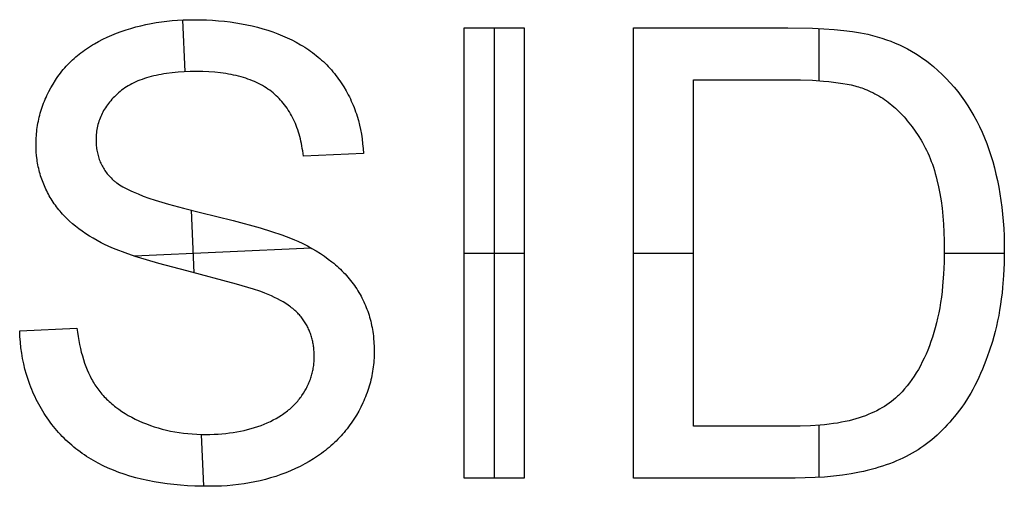
# Model space of a CAD drawing. Units: millimetres. Extents: x 3 to 931, y 20 to 231.
# Drawn here: x 694 to 738, y 210 to 231 of the extents above; entities that cross this region are included whole.
import ezdxf

# ---------------------------------------------------------------- set-up
doc = ezdxf.new("R2010")
doc.units = ezdxf.units.MM
doc.header["$MEASUREMENT"] = 0
doc.layers.add('references DONT PRINT', color=4, linetype='Continuous', true_color=0x21ffff)

msp = doc.modelspace()

# ---------------------------------------------------------------- linework, layer by layer
at = {"layer": 'references DONT PRINT'}
for p, q in [((701.649, 230.952), (701.898, 230.955)), ((701.898, 230.955), (702.172, 230.952)), ((698.882, 230.505), (699.097, 230.572)), ((699.097, 230.572), (699.314, 230.633)), ((699.314, 230.633), (699.535, 230.689)), ((699.535, 230.689), (699.758, 230.739)), ((699.758, 230.739), (699.985, 230.784)), ((699.985, 230.784), (700.214, 230.824)), ((700.214, 230.824), (700.446, 230.859)), ((700.446, 230.859), (700.681, 230.888)), ((700.681, 230.888), (700.919, 230.912)), ((700.919, 230.912), (701.159, 230.931)), ((701.159, 230.931), (701.403, 230.944)), ((701.492, 228.654), (701.388, 230.943)), ((701.403, 230.944), (701.649, 230.952)), ((702.172, 230.952), (702.442, 230.943)), ((702.442, 230.943), (702.708, 230.93)), ((702.708, 230.93), (702.97, 230.91)), ((702.97, 230.91), (703.228, 230.885)), ((703.228, 230.885), (703.481, 230.855)), ((703.481, 230.855), (703.731, 230.819)), ((703.731, 230.819), (703.977, 230.778)), ((703.977, 230.778), (704.218, 230.731)), ((704.218, 230.731), (704.455, 230.678)), ((704.455, 230.678), (704.689, 230.62)), ((704.689, 230.62), (704.918, 230.556)), ((704.918, 230.556), (705.143, 230.487)), ((713.822, 210.714), (713.822, 230.593)), ((713.822, 230.593), (716.473, 230.593)), ((715.148, 230.593), (715.148, 210.714)), ((716.473, 230.593), (716.473, 210.714)), ((721.292, 210.714), (721.292, 230.593)), ((721.292, 230.593), (728.12, 230.593)), ((728.12, 230.593), (729.208, 230.575)), ((729.208, 230.575), (729.7, 230.553)), ((729.485, 230.564), (729.485, 228.262)), ((729.7, 230.553), (730.158, 230.522)), ((730.158, 230.522), (730.582, 230.482)), ((697.667, 229.997), (697.856, 230.094)), ((697.856, 230.094), (698.052, 230.186)), ((698.052, 230.186), (698.254, 230.274)), ((698.254, 230.274), (698.46, 230.356)), ((698.46, 230.356), (698.669, 230.433)), ((698.669, 230.433), (698.882, 230.505)), ((705.143, 230.487), (705.364, 230.413)), ((705.364, 230.413), (705.581, 230.332)), ((705.581, 230.332), (705.794, 230.247)), ((705.794, 230.247), (706.002, 230.156)), ((706.002, 230.156), (706.204, 230.059)), ((730.582, 230.482), (730.972, 230.433)), ((730.972, 230.433), (731.153, 230.405)), ((731.153, 230.405), (731.327, 230.375)), ((731.327, 230.375), (731.492, 230.343)), ((731.492, 230.343), (731.648, 230.309)), ((731.648, 230.309), (731.859, 230.257)), ((731.859, 230.257), (732.066, 230.2)), ((732.066, 230.2), (732.269, 230.139)), ((732.269, 230.139), (732.469, 230.072)), ((697.051, 229.616), (697.135, 229.674)), ((697.135, 229.674), (697.219, 229.731)), ((697.219, 229.731), (697.306, 229.787)), ((697.306, 229.787), (697.394, 229.841)), ((697.394, 229.841), (697.483, 229.894)), ((697.483, 229.894), (697.667, 229.997)), ((706.204, 230.059), (706.4, 229.958)), ((706.4, 229.958), (706.589, 229.851)), ((706.589, 229.851), (706.682, 229.796)), ((706.682, 229.796), (706.773, 229.739)), ((706.773, 229.739), (706.862, 229.681)), ((706.862, 229.681), (706.95, 229.622)), ((732.469, 230.072), (732.664, 230.001)), ((732.664, 230.001), (732.855, 229.924)), ((732.855, 229.924), (733.043, 229.842)), ((733.043, 229.842), (733.227, 229.756)), ((733.227, 229.756), (733.406, 229.664)), ((733.406, 229.664), (733.582, 229.568)), ((696.511, 229.176), (696.584, 229.243)), ((696.584, 229.243), (696.658, 229.308)), ((696.658, 229.308), (696.733, 229.372)), ((696.733, 229.372), (696.811, 229.435)), ((696.811, 229.435), (696.889, 229.497)), ((696.889, 229.497), (696.97, 229.557)), ((696.97, 229.557), (697.051, 229.616)), ((706.95, 229.622), (707.037, 229.562)), ((707.037, 229.562), (707.122, 229.5)), ((707.122, 229.5), (707.205, 229.437)), ((707.205, 229.437), (707.287, 229.372)), ((707.287, 229.372), (707.367, 229.307)), ((707.367, 229.307), (707.446, 229.24)), ((707.446, 229.24), (707.523, 229.171)), ((733.582, 229.568), (733.754, 229.466)), ((733.754, 229.466), (733.922, 229.36)), ((733.922, 229.36), (734.086, 229.248)), ((734.086, 229.248), (734.246, 229.132)), ((696.108, 228.75), (696.172, 228.824)), ((696.172, 228.824), (696.236, 228.897)), ((696.236, 228.897), (696.303, 228.968)), ((696.303, 228.968), (696.371, 229.039)), ((696.371, 229.039), (696.44, 229.108)), ((696.44, 229.108), (696.511, 229.176)), ((707.523, 229.171), (707.599, 229.102)), ((707.599, 229.102), (707.673, 229.031)), ((707.673, 229.031), (707.746, 228.958)), ((707.746, 228.958), (707.817, 228.885)), ((707.817, 228.885), (707.887, 228.81)), ((707.887, 228.81), (707.955, 228.734)), ((734.246, 229.132), (734.402, 229.01)), ((734.402, 229.01), (734.555, 228.884)), ((734.555, 228.884), (734.748, 228.715)), ((695.76, 228.279), (695.815, 228.361)), ((695.815, 228.361), (695.87, 228.441)), ((695.87, 228.441), (695.927, 228.52)), ((695.927, 228.52), (695.986, 228.598)), ((695.986, 228.598), (696.046, 228.675)), ((696.046, 228.675), (696.108, 228.75)), ((699.69, 228.354), (699.593, 228.32)), ((699.79, 228.386), (699.69, 228.354)), ((699.892, 228.416), (699.79, 228.386)), ((699.996, 228.445), (699.892, 228.416)), ((700.103, 228.471), (699.996, 228.445)), ((700.213, 228.496), (700.103, 228.471)), ((700.325, 228.52), (700.213, 228.496)), ((700.439, 228.541), (700.325, 228.52)), ((700.556, 228.561), (700.439, 228.541)), ((700.675, 228.579), (700.556, 228.561)), ((700.921, 228.61), (700.675, 228.579)), ((701.177, 228.634), (700.921, 228.61)), ((701.443, 228.652), (701.177, 228.634)), ((701.718, 228.662), (701.443, 228.652)), ((702.004, 228.665), (701.718, 228.662)), ((702.278, 228.662), (702.004, 228.665)), ((702.544, 228.651), (702.278, 228.662)), ((702.801, 228.632), (702.544, 228.651)), ((703.05, 228.606), (702.801, 228.632)), ((703.291, 228.573), (703.05, 228.606)), ((703.408, 228.554), (703.291, 228.573)), ((703.523, 228.533), (703.408, 228.554)), ((703.635, 228.51), (703.523, 228.533)), ((703.746, 228.485), (703.635, 228.51)), ((703.855, 228.458), (703.746, 228.485)), ((703.961, 228.429), (703.855, 228.458)), ((704.065, 228.399), (703.961, 228.429)), ((704.167, 228.367), (704.065, 228.399)), ((704.267, 228.333), (704.167, 228.367)), ((707.955, 228.734), (708.022, 228.657)), ((708.022, 228.657), (708.087, 228.578)), ((708.087, 228.578), (708.15, 228.498)), ((708.15, 228.498), (708.212, 228.416)), ((708.212, 228.416), (708.273, 228.334)), ((734.748, 228.715), (734.934, 228.54)), ((734.934, 228.54), (735.115, 228.359)), ((735.115, 228.359), (735.289, 228.173)), ((695.47, 227.78), (695.56, 227.948)), ((695.56, 227.948), (695.657, 228.114)), ((695.657, 228.114), (695.76, 228.279)), ((698.829, 227.94), (698.757, 227.889)), ((698.904, 227.989), (698.829, 227.94)), ((698.982, 228.037), (698.904, 227.989)), ((699.062, 228.083), (698.982, 228.037)), ((699.144, 228.126), (699.062, 228.083)), ((699.229, 228.169), (699.144, 228.126)), ((699.316, 228.209), (699.229, 228.169)), ((699.406, 228.248), (699.316, 228.209)), ((699.498, 228.285), (699.406, 228.248)), ((699.593, 228.32), (699.498, 228.285)), ((704.365, 228.297), (704.267, 228.333)), ((704.461, 228.259), (704.365, 228.297)), ((704.555, 228.219), (704.461, 228.259)), ((704.646, 228.178), (704.555, 228.219)), ((704.736, 228.134), (704.646, 228.178)), ((704.823, 228.089), (704.736, 228.134)), ((704.908, 228.042), (704.823, 228.089)), ((704.991, 227.993), (704.908, 228.042)), ((705.072, 227.943), (704.991, 227.993)), ((705.151, 227.89), (705.072, 227.943)), ((708.273, 228.334), (708.332, 228.25)), ((708.332, 228.25), (708.389, 228.165)), ((708.389, 228.165), (708.5, 227.991)), ((708.5, 227.991), (708.603, 227.815)), ((723.943, 213.003), (723.943, 228.304)), ((723.943, 228.304), (728.116, 228.304)), ((728.116, 228.304), (728.682, 228.297)), ((728.682, 228.297), (729.208, 228.278)), ((729.208, 228.278), (729.693, 228.246)), ((729.693, 228.246), (729.921, 228.225)), ((729.921, 228.225), (730.139, 228.201)), ((730.139, 228.201), (730.346, 228.174)), ((730.346, 228.174), (730.544, 228.144)), ((730.544, 228.144), (730.731, 228.11)), ((730.731, 228.11), (730.909, 228.073)), ((730.909, 228.073), (731.076, 228.033)), ((731.076, 228.033), (731.156, 228.012)), ((731.156, 228.012), (731.234, 227.99)), ((731.234, 227.99), (731.308, 227.967)), ((731.308, 227.967), (731.381, 227.943)), ((731.381, 227.943), (731.451, 227.919)), ((731.451, 227.919), (731.518, 227.894)), ((735.289, 228.173), (735.458, 227.981)), ((735.458, 227.981), (735.62, 227.783)), ((695.31, 227.439), (695.348, 227.525)), ((695.348, 227.525), (695.387, 227.61)), ((695.387, 227.61), (695.428, 227.695)), ((695.428, 227.695), (695.47, 227.78)), ((698.313, 227.498), (698.258, 227.439)), ((698.37, 227.556), (698.313, 227.498)), ((698.429, 227.614), (698.37, 227.556)), ((698.49, 227.671), (698.429, 227.614)), ((698.554, 227.727), (698.49, 227.671)), ((698.619, 227.782), (698.554, 227.727)), ((698.687, 227.837), (698.619, 227.782)), ((698.757, 227.889), (698.687, 227.837)), ((705.228, 227.836), (705.151, 227.89)), ((705.302, 227.779), (705.228, 227.836)), ((705.375, 227.721), (705.302, 227.779)), ((705.445, 227.661), (705.375, 227.721)), ((705.514, 227.6), (705.445, 227.661)), ((705.58, 227.536), (705.514, 227.6)), ((705.645, 227.471), (705.58, 227.536)), ((708.603, 227.815), (708.652, 227.726)), ((708.652, 227.726), (708.7, 227.636)), ((708.7, 227.636), (708.746, 227.546)), ((708.746, 227.546), (708.791, 227.455)), ((731.518, 227.894), (731.609, 227.857)), ((731.609, 227.857), (731.699, 227.817)), ((731.699, 227.817), (731.789, 227.776)), ((731.789, 227.776), (731.877, 227.733)), ((731.877, 227.733), (731.965, 227.687)), ((731.965, 227.687), (732.051, 227.639)), ((732.051, 227.639), (732.137, 227.589)), ((732.137, 227.589), (732.222, 227.537)), ((732.222, 227.537), (732.306, 227.483)), ((732.306, 227.483), (732.389, 227.426)), ((735.62, 227.783), (735.775, 227.579)), ((735.775, 227.579), (735.925, 227.37)), ((695.148, 227.004), (695.177, 227.092)), ((695.177, 227.092), (695.208, 227.179)), ((695.208, 227.179), (695.24, 227.266)), ((695.24, 227.266), (695.274, 227.353)), ((695.274, 227.353), (695.31, 227.439)), ((697.972, 227.069), (697.932, 227.005)), ((698.015, 227.133), (697.972, 227.069)), ((698.059, 227.195), (698.015, 227.133)), ((698.106, 227.257), (698.059, 227.195)), ((698.155, 227.318), (698.106, 227.257)), ((698.205, 227.379), (698.155, 227.318)), ((698.258, 227.439), (698.205, 227.379)), ((705.708, 227.404), (705.645, 227.471)), ((705.769, 227.336), (705.708, 227.404)), ((705.829, 227.265), (705.769, 227.336)), ((705.886, 227.193), (705.829, 227.265)), ((705.942, 227.119), (705.886, 227.193)), ((705.996, 227.043), (705.942, 227.119)), ((706.048, 226.966), (705.996, 227.043)), ((708.791, 227.455), (708.833, 227.363)), ((708.833, 227.363), (708.875, 227.27)), ((708.875, 227.27), (708.914, 227.177)), ((708.914, 227.177), (708.952, 227.083)), ((708.952, 227.083), (708.988, 226.988)), ((732.389, 227.426), (732.472, 227.367)), ((732.472, 227.367), (732.553, 227.306)), ((732.553, 227.306), (732.634, 227.243)), ((732.634, 227.243), (732.714, 227.178)), ((732.714, 227.178), (732.793, 227.111)), ((732.793, 227.111), (732.871, 227.041)), ((732.871, 227.041), (732.948, 226.969)), ((735.925, 227.37), (736.069, 227.155)), ((736.069, 227.155), (736.206, 226.934)), ((695.027, 226.56), (695.048, 226.649)), ((695.048, 226.649), (695.07, 226.739)), ((695.07, 226.739), (695.094, 226.828)), ((695.094, 226.828), (695.12, 226.916)), ((695.12, 226.916), (695.148, 227.004)), ((697.733, 226.607), (697.707, 226.538)), ((697.761, 226.675), (697.733, 226.607)), ((697.791, 226.742), (697.761, 226.675)), ((697.823, 226.809), (697.791, 226.742)), ((697.857, 226.875), (697.823, 226.809)), ((697.893, 226.941), (697.857, 226.875)), ((697.932, 227.005), (697.893, 226.941)), ((706.098, 226.886), (706.048, 226.966)), ((706.146, 226.805), (706.098, 226.886)), ((706.193, 226.722), (706.146, 226.805)), ((706.237, 226.638), (706.193, 226.722)), ((706.28, 226.552), (706.237, 226.638)), ((708.988, 226.988), (709.023, 226.892)), ((709.023, 226.892), (709.056, 226.796)), ((709.056, 226.796), (709.087, 226.699)), ((709.087, 226.699), (709.145, 226.503)), ((732.948, 226.969), (733.025, 226.896)), ((733.025, 226.896), (733.1, 226.819)), ((733.1, 226.819), (733.175, 226.741)), ((733.175, 226.741), (733.249, 226.661)), ((733.249, 226.661), (733.322, 226.578)), ((736.206, 226.934), (736.337, 226.707)), ((736.337, 226.707), (736.462, 226.475)), ((694.948, 226.106), (694.96, 226.197)), ((694.96, 226.197), (694.974, 226.288)), ((694.974, 226.288), (694.99, 226.379)), ((694.99, 226.379), (695.008, 226.47)), ((695.008, 226.47), (695.027, 226.56)), ((697.608, 226.182), (697.595, 226.109)), ((697.624, 226.255), (697.608, 226.182)), ((697.641, 226.327), (697.624, 226.255)), ((697.661, 226.398), (697.641, 226.327)), ((697.683, 226.468), (697.661, 226.398)), ((697.707, 226.538), (697.683, 226.468)), ((706.321, 226.463), (706.28, 226.552)), ((706.36, 226.374), (706.321, 226.463)), ((706.398, 226.282), (706.36, 226.374)), ((706.433, 226.189), (706.398, 226.282)), ((706.466, 226.093), (706.433, 226.189)), ((709.145, 226.503), (709.196, 226.304)), ((709.196, 226.304), (709.24, 226.102)), ((733.322, 226.578), (733.394, 226.493)), ((733.394, 226.493), (733.465, 226.406)), ((733.465, 226.406), (733.535, 226.317)), ((733.535, 226.317), (733.605, 226.226)), ((733.605, 226.226), (733.741, 226.037)), ((736.462, 226.475), (736.581, 226.236)), ((736.581, 226.236), (736.694, 225.992)), ((694.91, 225.642), (694.914, 225.735)), ((694.914, 225.735), (694.92, 225.829)), ((694.92, 225.829), (694.928, 225.921)), ((694.928, 225.921), (694.937, 226.014)), ((694.937, 226.014), (694.948, 226.106)), ((697.561, 225.809), (697.558, 225.733)), ((697.567, 225.885), (697.561, 225.809)), ((697.574, 225.961), (697.567, 225.885)), ((697.583, 226.035), (697.574, 225.961)), ((697.595, 226.109), (697.583, 226.035)), ((706.498, 225.996), (706.466, 226.093)), ((706.528, 225.898), (706.498, 225.996)), ((706.556, 225.797), (706.528, 225.898)), ((706.582, 225.695), (706.556, 225.797)), ((709.24, 226.102), (709.278, 225.898)), ((709.278, 225.898), (709.31, 225.69)), ((733.741, 226.037), (733.874, 225.839)), ((733.874, 225.839), (734.004, 225.633)), ((736.694, 225.992), (736.8, 225.742)), ((736.8, 225.742), (736.9, 225.487)), ((694.907, 225.454), (694.908, 225.548)), ((694.909, 225.283), (694.907, 225.454)), ((694.908, 225.548), (694.91, 225.642)), ((697.558, 225.733), (697.557, 225.655)), ((697.557, 225.655), (697.558, 225.588)), ((697.558, 225.588), (697.56, 225.522)), ((697.56, 225.522), (697.564, 225.456)), ((697.564, 225.456), (697.569, 225.391)), ((697.569, 225.391), (697.576, 225.327)), ((697.576, 225.327), (697.584, 225.263)), ((706.607, 225.591), (706.582, 225.695)), ((706.629, 225.485), (706.607, 225.591)), ((706.65, 225.378), (706.629, 225.485)), ((706.669, 225.269), (706.65, 225.378)), ((709.31, 225.69), (709.334, 225.48)), ((709.334, 225.48), (709.353, 225.267)), ((734.004, 225.633), (734.067, 225.526)), ((734.067, 225.526), (734.128, 225.416)), ((734.128, 225.416), (734.187, 225.304)), ((734.187, 225.304), (734.244, 225.188)), ((736.9, 225.487), (736.994, 225.226)), ((694.918, 225.114), (694.909, 225.283)), ((694.932, 224.947), (694.918, 225.114)), ((694.951, 224.782), (694.932, 224.947)), ((697.584, 225.263), (697.593, 225.201)), ((697.593, 225.201), (697.604, 225.139)), ((697.604, 225.139), (697.617, 225.078)), ((697.617, 225.078), (697.631, 225.017)), ((697.631, 225.017), (697.646, 224.957)), ((697.646, 224.957), (697.663, 224.899)), ((697.663, 224.899), (697.682, 224.84)), ((706.686, 225.158), (706.669, 225.269)), ((706.701, 225.045), (706.686, 225.158)), ((706.714, 224.93), (706.701, 225.045)), ((709.365, 225.051), (706.714, 224.93)), ((709.353, 225.267), (709.365, 225.051)), ((734.244, 225.188), (734.299, 225.07)), ((734.299, 225.07), (734.352, 224.949)), ((734.352, 224.949), (734.403, 224.825)), ((736.994, 225.226), (737.083, 224.961)), ((737.083, 224.961), (737.165, 224.691)), ((694.963, 224.701), (694.951, 224.782)), ((694.976, 224.62), (694.963, 224.701)), ((694.991, 224.539), (694.976, 224.62)), ((695.007, 224.459), (694.991, 224.539)), ((695.024, 224.38), (695.007, 224.459)), ((697.682, 224.84), (697.701, 224.783)), ((697.701, 224.783), (697.723, 224.726)), ((697.723, 224.726), (697.746, 224.67)), ((697.746, 224.67), (697.77, 224.615)), ((697.77, 224.615), (697.796, 224.56)), ((697.796, 224.56), (697.823, 224.507)), ((697.823, 224.507), (697.851, 224.454)), ((697.851, 224.454), (697.882, 224.402)), ((734.403, 224.825), (734.452, 224.698)), ((734.452, 224.698), (734.499, 224.569)), ((734.499, 224.569), (734.544, 224.436)), ((734.544, 224.436), (734.587, 224.301)), ((737.165, 224.691), (737.24, 224.416)), ((695.043, 224.301), (695.024, 224.38)), ((695.063, 224.222), (695.043, 224.301)), ((695.085, 224.144), (695.063, 224.222)), ((695.108, 224.067), (695.085, 224.144)), ((695.132, 223.99), (695.108, 224.067)), ((697.882, 224.402), (697.913, 224.35)), ((697.913, 224.35), (697.946, 224.299)), ((697.946, 224.299), (697.981, 224.249)), ((697.981, 224.249), (698.017, 224.2)), ((698.017, 224.2), (698.054, 224.152)), ((698.054, 224.152), (698.093, 224.104)), ((698.093, 224.104), (698.134, 224.057)), ((698.134, 224.057), (698.176, 224.011)), ((698.176, 224.011), (698.219, 223.965)), ((734.587, 224.301), (734.628, 224.163)), ((734.628, 224.163), (734.666, 224.022)), ((734.666, 224.022), (734.703, 223.878)), ((737.24, 224.416), (737.31, 224.137)), ((737.31, 224.137), (737.374, 223.853)), ((695.158, 223.914), (695.132, 223.99)), ((695.185, 223.838), (695.158, 223.914)), ((695.214, 223.762), (695.185, 223.838)), ((695.243, 223.687), (695.214, 223.762)), ((695.275, 223.613), (695.243, 223.687)), ((695.308, 223.539), (695.275, 223.613)), ((698.219, 223.965), (698.264, 223.92)), ((698.264, 223.92), (698.31, 223.876)), ((698.31, 223.876), (698.334, 223.854)), ((698.334, 223.854), (698.359, 223.833)), ((698.359, 223.833), (698.385, 223.811)), ((698.385, 223.811), (698.412, 223.789)), ((698.412, 223.789), (698.44, 223.767)), ((698.44, 223.767), (698.47, 223.745)), ((698.47, 223.745), (698.532, 223.701)), ((698.532, 223.701), (698.599, 223.657)), ((698.599, 223.657), (698.671, 223.613)), ((698.671, 223.613), (698.747, 223.569)), ((698.747, 223.569), (698.828, 223.525)), ((734.703, 223.878), (734.771, 223.582)), ((734.771, 223.582), (734.831, 223.275)), ((737.374, 223.853), (737.432, 223.565)), ((737.432, 223.565), (737.483, 223.272)), ((695.342, 223.466), (695.308, 223.539)), ((695.377, 223.393), (695.342, 223.466)), ((695.414, 223.321), (695.377, 223.393)), ((695.452, 223.249), (695.414, 223.321)), ((695.492, 223.178), (695.452, 223.249)), ((695.533, 223.108), (695.492, 223.178)), ((698.828, 223.525), (698.914, 223.481)), ((698.914, 223.481), (699.004, 223.436)), ((699.004, 223.436), (699.099, 223.392)), ((699.099, 223.392), (699.199, 223.348)), ((699.199, 223.348), (699.412, 223.259)), ((699.412, 223.259), (699.644, 223.169)), ((699.644, 223.169), (699.894, 223.08)), ((734.831, 223.275), (734.883, 222.956)), ((737.483, 223.272), (737.529, 222.974)), ((695.575, 223.038), (695.533, 223.108)), ((695.619, 222.968), (695.575, 223.038)), ((695.665, 222.899), (695.619, 222.968)), ((695.711, 222.831), (695.665, 222.899)), ((695.759, 222.763), (695.711, 222.831)), ((695.809, 222.696), (695.759, 222.763)), ((695.86, 222.63), (695.809, 222.696)), ((699.894, 223.08), (700.163, 222.99)), ((700.163, 222.99), (700.757, 222.81)), ((700.757, 222.81), (701.426, 222.628)), ((734.883, 222.956), (734.927, 222.626)), ((737.529, 222.974), (737.568, 222.672)), ((695.912, 222.564), (695.86, 222.63)), ((695.966, 222.5), (695.912, 222.564)), ((696.022, 222.436), (695.966, 222.5)), ((696.078, 222.372), (696.022, 222.436)), ((696.137, 222.309), (696.078, 222.372)), ((696.196, 222.248), (696.137, 222.309)), ((701.426, 222.628), (702.169, 222.445)), ((701.896, 219.778), (701.77, 222.541)), ((702.169, 222.445), (703.608, 222.091)), ((734.927, 222.626), (734.963, 222.284)), ((734.963, 222.284), (734.991, 221.931)), ((737.568, 222.672), (737.602, 222.365)), ((737.602, 222.365), (737.629, 222.054)), ((696.258, 222.186), (696.196, 222.248)), ((696.384, 222.066), (696.258, 222.186)), ((696.517, 221.948), (696.384, 222.066)), ((696.655, 221.833), (696.517, 221.948)), ((696.799, 221.722), (696.655, 221.833)), ((703.608, 222.091), (704.805, 221.761)), ((734.991, 221.931), (735.011, 221.567)), ((737.629, 222.054), (737.65, 221.738)), ((696.948, 221.612), (696.799, 221.722)), ((697.104, 221.506), (696.948, 221.612)), ((697.265, 221.403), (697.104, 221.506)), ((697.432, 221.302), (697.265, 221.403)), ((704.805, 221.761), (705.313, 221.604)), ((705.313, 221.604), (705.761, 221.454)), ((705.761, 221.454), (705.962, 221.381)), ((735.011, 221.567), (735.023, 221.191)), ((737.65, 221.738), (737.666, 221.417)), ((737.666, 221.417), (737.675, 221.092)), ((697.605, 221.204), (697.432, 221.302)), ((697.783, 221.109), (697.605, 221.204)), ((697.929, 221.035), (697.783, 221.109)), ((698.087, 220.961), (697.929, 221.035)), ((698.258, 220.887), (698.087, 220.961)), ((705.962, 221.381), (706.148, 221.31)), ((706.148, 221.31), (706.319, 221.24)), ((706.319, 221.24), (706.475, 221.171)), ((706.475, 221.171), (706.687, 221.069)), ((706.687, 221.069), (706.892, 220.964)), ((706.892, 220.964), (707.09, 220.855)), ((735.023, 221.191), (735.027, 220.804)), ((737.675, 221.092), (737.678, 220.762)), ((698.44, 220.811), (698.258, 220.887)), ((698.841, 220.659), (698.44, 220.811)), ((699.289, 220.504), (698.841, 220.659)), ((707.064, 220.87), (699.254, 220.515)), ((707.09, 220.855), (707.282, 220.743)), ((707.282, 220.743), (707.466, 220.628)), ((707.466, 220.628), (707.642, 220.51)), ((713.822, 220.653), (716.473, 220.653)), ((721.292, 220.653), (723.943, 220.653)), ((735.027, 220.804), (735.019, 220.247)), ((735.027, 220.653), (737.677, 220.653)), ((737.678, 220.762), (737.67, 220.204)), ((699.787, 220.347), (699.289, 220.504)), ((700.332, 220.187), (699.787, 220.347)), ((701.568, 219.86), (700.332, 220.187)), ((707.642, 220.51), (707.812, 220.388)), ((707.812, 220.388), (707.975, 220.262)), ((707.975, 220.262), (708.054, 220.199)), ((708.054, 220.199), (708.131, 220.134)), ((708.131, 220.134), (708.206, 220.068)), ((735.019, 220.247), (734.995, 219.712)), ((737.67, 220.204), (737.645, 219.662)), ((703.761, 219.284), (701.568, 219.86)), ((708.206, 220.068), (708.28, 220.002)), ((708.28, 220.002), (708.351, 219.935)), ((708.351, 219.935), (708.421, 219.867)), ((708.421, 219.867), (708.49, 219.798)), ((708.49, 219.798), (708.556, 219.728)), ((708.556, 219.728), (708.621, 219.658)), ((708.621, 219.658), (708.684, 219.586)), ((734.995, 219.712), (734.954, 219.198)), ((737.645, 219.662), (737.604, 219.136)), ((704.505, 219.061), (703.761, 219.284)), ((708.684, 219.586), (708.745, 219.514)), ((708.745, 219.514), (708.804, 219.441)), ((708.804, 219.441), (708.862, 219.367)), ((708.862, 219.367), (708.917, 219.293)), ((708.917, 219.293), (708.972, 219.217)), ((708.972, 219.217), (709.024, 219.141)), ((704.788, 218.966), (704.505, 219.061)), ((704.907, 218.923), (704.788, 218.966)), ((705.012, 218.882), (704.907, 218.923)), ((705.161, 218.821), (705.012, 218.882)), ((705.304, 218.758), (705.161, 218.821)), ((709.024, 219.141), (709.074, 219.064)), ((709.074, 219.064), (709.123, 218.986)), ((709.123, 218.986), (709.171, 218.907)), ((709.171, 218.907), (709.217, 218.828)), ((709.217, 218.828), (709.261, 218.748)), ((734.927, 218.949), (734.897, 218.705)), ((734.954, 219.198), (734.927, 218.949)), ((737.577, 218.879), (737.546, 218.627)), ((737.604, 219.136), (737.577, 218.879)), ((705.442, 218.694), (705.304, 218.758)), ((705.574, 218.628), (705.442, 218.694)), ((705.7, 218.561), (705.574, 218.628)), ((705.82, 218.492), (705.7, 218.561)), ((705.935, 218.421), (705.82, 218.492)), ((706.044, 218.348), (705.935, 218.421)), ((706.096, 218.311), (706.044, 218.348)), ((709.261, 218.748), (709.303, 218.667)), ((709.303, 218.667), (709.344, 218.585)), ((709.344, 218.585), (709.384, 218.503)), ((709.384, 218.503), (709.421, 218.42)), ((709.421, 218.42), (709.458, 218.336)), ((734.862, 218.466), (734.823, 218.233)), ((734.897, 218.705), (734.862, 218.466)), ((737.511, 218.378), (737.472, 218.133)), ((737.546, 218.627), (737.511, 218.378)), ((706.147, 218.274), (706.096, 218.311)), ((706.197, 218.236), (706.147, 218.274)), ((706.245, 218.198), (706.197, 218.236)), ((706.292, 218.159), (706.245, 218.198)), ((706.337, 218.12), (706.292, 218.159)), ((706.381, 218.08), (706.337, 218.12)), ((706.423, 218.041), (706.381, 218.08)), ((706.464, 218), (706.423, 218.041)), ((706.504, 217.959), (706.464, 218)), ((706.542, 217.918), (706.504, 217.959)), ((706.579, 217.877), (706.542, 217.918)), ((709.458, 218.336), (709.492, 218.252)), ((709.492, 218.252), (709.525, 218.167)), ((709.525, 218.167), (709.556, 218.081)), ((709.556, 218.081), (709.586, 217.994)), ((709.586, 217.994), (709.614, 217.907)), ((709.614, 217.907), (709.641, 217.819)), ((734.781, 218.005), (734.734, 217.782)), ((734.823, 218.233), (734.781, 218.005)), ((737.472, 218.133), (737.429, 217.892)), ((706.614, 217.835), (706.579, 217.877)), ((706.648, 217.792), (706.614, 217.835)), ((706.68, 217.749), (706.648, 217.792)), ((706.711, 217.706), (706.68, 217.749)), ((706.741, 217.663), (706.711, 217.706)), ((706.77, 217.618), (706.741, 217.663)), ((706.798, 217.574), (706.77, 217.618)), ((706.825, 217.529), (706.798, 217.574)), ((706.851, 217.483), (706.825, 217.529)), ((706.876, 217.437), (706.851, 217.483)), ((709.641, 217.819), (709.666, 217.73)), ((709.666, 217.73), (709.689, 217.641)), ((709.689, 217.641), (709.711, 217.55)), ((709.711, 217.55), (709.731, 217.459)), ((734.683, 217.564), (734.628, 217.352)), ((734.734, 217.782), (734.683, 217.564)), ((737.381, 217.655), (737.33, 217.422)), ((737.429, 217.892), (737.381, 217.655)), ((694.184, 217.22), (696.714, 217.34)), ((694.194, 216.967), (694.184, 217.22)), ((696.714, 217.34), (696.737, 217.151)), ((696.737, 217.151), (696.764, 216.966)), ((706.9, 217.39), (706.876, 217.437)), ((706.923, 217.344), (706.9, 217.39)), ((706.945, 217.296), (706.923, 217.344)), ((706.967, 217.248), (706.945, 217.296)), ((706.987, 217.2), (706.967, 217.248)), ((707.007, 217.151), (706.987, 217.2)), ((707.025, 217.102), (707.007, 217.151)), ((707.042, 217.052), (707.025, 217.102)), ((707.059, 217.002), (707.042, 217.052)), ((709.731, 217.459), (709.749, 217.368)), ((709.749, 217.368), (709.766, 217.275)), ((709.766, 217.275), (709.781, 217.182)), ((709.781, 217.182), (709.795, 217.088)), ((709.795, 217.088), (709.807, 216.993)), ((734.569, 217.145), (734.506, 216.944)), ((734.628, 217.352), (734.569, 217.145)), ((737.274, 217.193), (737.215, 216.969)), ((737.33, 217.422), (737.274, 217.193)), ((694.213, 216.717), (694.194, 216.967)), ((694.238, 216.471), (694.213, 216.717)), ((696.764, 216.966), (696.794, 216.786)), ((696.794, 216.786), (696.828, 216.61)), ((696.828, 216.61), (696.865, 216.438)), ((707.075, 216.951), (707.059, 217.002)), ((707.089, 216.9), (707.075, 216.951)), ((707.103, 216.848), (707.089, 216.9)), ((707.116, 216.796), (707.103, 216.848)), ((707.128, 216.744), (707.116, 216.796)), ((707.139, 216.691), (707.128, 216.744)), ((707.149, 216.637), (707.139, 216.691)), ((707.158, 216.583), (707.149, 216.637)), ((709.807, 216.993), (709.818, 216.898)), ((709.818, 216.898), (709.834, 216.705)), ((709.834, 216.705), (709.843, 216.509)), ((734.439, 216.747), (734.369, 216.556)), ((734.506, 216.944), (734.439, 216.747)), ((737.151, 216.748), (737.014, 216.32)), ((737.215, 216.969), (737.151, 216.748)), ((694.272, 216.228), (694.238, 216.471)), ((694.313, 215.989), (694.272, 216.228)), ((696.865, 216.438), (696.906, 216.271)), ((696.906, 216.271), (696.951, 216.107)), ((707.166, 216.529), (707.158, 216.583)), ((707.173, 216.474), (707.166, 216.529)), ((707.179, 216.419), (707.173, 216.474)), ((707.184, 216.363), (707.179, 216.419)), ((707.188, 216.307), (707.184, 216.363)), ((707.194, 216.193), (707.188, 216.307)), ((707.196, 216.077), (707.194, 216.193)), ((709.843, 216.509), (709.846, 216.31)), ((709.846, 216.211), (709.843, 216.113)), ((709.846, 216.31), (709.846, 216.211)), ((734.219, 216.188), (734.139, 216.012)), ((734.296, 216.37), (734.219, 216.188)), ((734.369, 216.556), (734.296, 216.37)), ((737.014, 216.32), (736.869, 215.911)), ((694.361, 215.753), (694.313, 215.989)), ((694.418, 215.52), (694.361, 215.753)), ((696.951, 216.107), (696.999, 215.948)), ((696.999, 215.948), (697.05, 215.794)), ((697.05, 215.794), (697.105, 215.643)), ((707.17, 215.681), (707.177, 215.737)), ((707.177, 215.737), (707.183, 215.793)), ((707.183, 215.793), (707.187, 215.849)), ((707.187, 215.849), (707.191, 215.906)), ((707.191, 215.906), (707.194, 215.963)), ((707.194, 215.963), (707.195, 216.02)), ((707.195, 216.02), (707.196, 216.077)), ((709.825, 215.819), (709.815, 215.722)), ((709.832, 215.916), (709.825, 215.819)), ((709.839, 216.014), (709.832, 215.916)), ((709.843, 216.113), (709.839, 216.014)), ((734.056, 215.841), (733.97, 215.675)), ((734.139, 216.012), (734.056, 215.841)), ((736.869, 215.911), (736.792, 215.713)), ((694.481, 215.29), (694.418, 215.52)), ((697.105, 215.643), (697.164, 215.497)), ((697.164, 215.497), (697.226, 215.355)), ((697.226, 215.355), (697.292, 215.218)), ((707.076, 215.242), (707.091, 215.296)), ((707.091, 215.296), (707.106, 215.35)), ((707.106, 215.35), (707.119, 215.405)), ((707.119, 215.405), (707.131, 215.459)), ((707.131, 215.459), (707.143, 215.514)), ((707.143, 215.514), (707.153, 215.57)), ((707.153, 215.57), (707.162, 215.625)), ((707.162, 215.625), (707.17, 215.681)), ((709.759, 215.336), (709.74, 215.241)), ((709.775, 215.432), (709.759, 215.336)), ((709.79, 215.528), (709.775, 215.432)), ((709.803, 215.625), (709.79, 215.528)), ((709.815, 215.722), (709.803, 215.625)), ((733.788, 215.358), (733.692, 215.208)), ((733.881, 215.514), (733.788, 215.358)), ((733.97, 215.675), (733.881, 215.514)), ((736.633, 215.333), (736.549, 215.149)), ((736.714, 215.521), (736.633, 215.333)), ((736.792, 215.713), (736.714, 215.521)), ((694.553, 215.064), (694.481, 215.29)), ((694.632, 214.841), (694.553, 215.064)), ((697.292, 215.218), (697.361, 215.084)), ((697.361, 215.084), (697.397, 215.019)), ((697.397, 215.019), (697.434, 214.955)), ((697.434, 214.955), (697.472, 214.892)), ((697.472, 214.892), (697.51, 214.831)), ((706.914, 214.818), (706.938, 214.87)), ((706.938, 214.87), (706.961, 214.922)), ((706.961, 214.922), (706.983, 214.975)), ((706.983, 214.975), (707.003, 215.028)), ((707.003, 215.028), (707.023, 215.081)), ((707.023, 215.081), (707.042, 215.134)), ((707.042, 215.134), (707.059, 215.188)), ((707.059, 215.188), (707.076, 215.242)), ((709.649, 214.862), (709.622, 214.769)), ((709.674, 214.956), (709.649, 214.862)), ((709.698, 215.051), (709.674, 214.956)), ((709.72, 215.146), (709.698, 215.051)), ((709.74, 215.241), (709.72, 215.146)), ((733.491, 214.921), (733.385, 214.785)), ((733.593, 215.062), (733.491, 214.921)), ((733.692, 215.208), (733.593, 215.062)), ((736.464, 214.971), (736.376, 214.797)), ((736.549, 215.149), (736.464, 214.971)), ((694.674, 214.73), (694.632, 214.841)), ((694.718, 214.621), (694.674, 214.73)), ((694.764, 214.512), (694.718, 214.621)), ((694.812, 214.404), (694.764, 214.512)), ((697.51, 214.831), (697.55, 214.77)), ((697.55, 214.77), (697.591, 214.71)), ((697.591, 214.71), (697.633, 214.65)), ((697.633, 214.65), (697.677, 214.591)), ((697.677, 214.591), (697.722, 214.533)), ((697.722, 214.533), (697.769, 214.476)), ((697.769, 214.476), (697.817, 214.42)), ((706.65, 214.358), (706.716, 214.459)), ((706.716, 214.459), (706.778, 214.56)), ((706.778, 214.56), (706.807, 214.611)), ((706.807, 214.611), (706.835, 214.662)), ((706.835, 214.662), (706.863, 214.714)), ((706.863, 214.714), (706.889, 214.766)), ((706.889, 214.766), (706.914, 214.818)), ((709.53, 214.49), (709.495, 214.398)), ((709.562, 214.582), (709.53, 214.49)), ((709.593, 214.675), (709.562, 214.582)), ((709.622, 214.769), (709.593, 214.675)), ((733.107, 214.469), (733.049, 214.409)), ((733.164, 214.529), (733.107, 214.469)), ((733.276, 214.655), (733.164, 214.529)), ((733.385, 214.785), (733.276, 214.655)), ((736.193, 214.463), (736.098, 214.303)), ((736.285, 214.628), (736.193, 214.463)), ((736.376, 214.797), (736.285, 214.628)), ((694.862, 214.297), (694.812, 214.404)), ((694.914, 214.191), (694.862, 214.297)), ((695.023, 213.981), (694.914, 214.191)), ((697.817, 214.42), (697.866, 214.364)), ((697.866, 214.364), (697.916, 214.309)), ((697.916, 214.309), (697.968, 214.254)), ((697.968, 214.254), (698.021, 214.201)), ((698.021, 214.201), (698.076, 214.148)), ((698.076, 214.148), (698.132, 214.096)), ((698.132, 214.096), (698.189, 214.045)), ((698.189, 214.045), (698.248, 213.994)), ((698.248, 213.994), (698.308, 213.944)), ((706.341, 213.979), (706.384, 214.024)), ((706.384, 214.024), (706.425, 214.07)), ((706.425, 214.07), (706.465, 214.116)), ((706.465, 214.116), (706.505, 214.163)), ((706.505, 214.163), (706.543, 214.211)), ((706.543, 214.211), (706.579, 214.259)), ((706.579, 214.259), (706.615, 214.308)), ((706.615, 214.308), (706.65, 214.358)), ((709.341, 214.032), (709.253, 213.851)), ((709.382, 214.123), (709.341, 214.032)), ((709.422, 214.214), (709.382, 214.123)), ((709.459, 214.306), (709.422, 214.214)), ((709.495, 214.398), (709.459, 214.306)), ((732.589, 214.021), (732.487, 213.95)), ((732.688, 214.094), (732.589, 214.021)), ((732.784, 214.169), (732.688, 214.094)), ((732.875, 214.247), (732.784, 214.169)), ((732.964, 214.327), (732.875, 214.247)), ((733.007, 214.367), (732.964, 214.327)), ((733.049, 214.409), (733.007, 214.367)), ((735.901, 213.998), (735.799, 213.853)), ((736.001, 214.148), (735.901, 213.998)), ((736.098, 214.303), (736.001, 214.148)), ((695.14, 213.775), (695.023, 213.981)), ((695.264, 213.571), (695.14, 213.775)), ((695.329, 213.471), (695.264, 213.571)), ((698.308, 213.944), (698.369, 213.895)), ((698.369, 213.895), (698.432, 213.846)), ((698.432, 213.846), (698.561, 213.752)), ((698.561, 213.752), (698.696, 213.66)), ((698.696, 213.66), (698.836, 213.571)), ((698.836, 213.571), (698.981, 213.485)), ((705.8, 213.528), (705.855, 213.566)), ((705.855, 213.566), (705.908, 213.604)), ((705.908, 213.604), (705.961, 213.643)), ((705.961, 213.643), (706.012, 213.683)), ((706.012, 213.683), (706.063, 213.723)), ((706.063, 213.723), (706.112, 213.764)), ((706.112, 213.764), (706.16, 213.806)), ((706.16, 213.806), (706.207, 213.848)), ((706.207, 213.848), (706.253, 213.891)), ((706.253, 213.891), (706.298, 213.935)), ((706.298, 213.935), (706.341, 213.979)), ((709.158, 213.672), (709.056, 213.494)), ((709.253, 213.851), (709.158, 213.672)), ((731.797, 213.575), (731.67, 213.521)), ((731.921, 213.632), (731.797, 213.575)), ((732.041, 213.691), (731.921, 213.632)), ((732.158, 213.752), (732.041, 213.691)), ((732.271, 213.815), (732.158, 213.752)), ((732.381, 213.881), (732.271, 213.815)), ((732.487, 213.95), (732.381, 213.881)), ((735.59, 213.574), (735.484, 213.44)), ((735.695, 213.711), (735.59, 213.574)), ((735.799, 213.853), (735.695, 213.711)), ((695.396, 213.373), (695.329, 213.471)), ((695.464, 213.276), (695.396, 213.373)), ((695.533, 213.181), (695.464, 213.276)), ((695.604, 213.087), (695.533, 213.181)), ((698.981, 213.485), (699.132, 213.403)), ((699.132, 213.403), (699.289, 213.323)), ((699.289, 213.323), (699.45, 213.246)), ((699.45, 213.246), (699.616, 213.172)), ((699.616, 213.172), (699.784, 213.104)), ((704.986, 213.1), (705.123, 213.158)), ((705.123, 213.158), (705.256, 213.22)), ((705.256, 213.22), (705.385, 213.284)), ((705.385, 213.284), (705.509, 213.35)), ((705.509, 213.35), (705.629, 213.42)), ((705.629, 213.42), (705.744, 213.492)), ((705.744, 213.492), (705.8, 213.528)), ((708.832, 213.145), (708.772, 213.06)), ((708.891, 213.231), (708.832, 213.145)), ((708.948, 213.318), (708.891, 213.231)), ((709.056, 213.494), (708.948, 213.318)), ((730.31, 213.147), (730.127, 213.119)), ((730.486, 213.177), (730.31, 213.147)), ((730.655, 213.21), (730.486, 213.177)), ((730.818, 213.246), (730.655, 213.21)), ((730.974, 213.285), (730.818, 213.246)), ((731.124, 213.327), (730.974, 213.285)), ((731.267, 213.372), (731.124, 213.327)), ((731.405, 213.419), (731.267, 213.372)), ((731.539, 213.469), (731.405, 213.419)), ((731.67, 213.521), (731.539, 213.469)), ((735.268, 213.184), (735.159, 213.062)), ((735.377, 213.31), (735.268, 213.184)), ((735.484, 213.44), (735.377, 213.31)), ((695.677, 212.995), (695.604, 213.087)), ((695.751, 212.904), (695.677, 212.995)), ((695.826, 212.815), (695.751, 212.904)), ((695.903, 212.728), (695.826, 212.815)), ((695.982, 212.642), (695.903, 212.728)), ((699.784, 213.104), (699.955, 213.04)), ((699.955, 213.04), (700.128, 212.981)), ((700.128, 212.981), (700.304, 212.927)), ((700.304, 212.927), (700.483, 212.877)), ((700.483, 212.877), (700.664, 212.832)), ((700.664, 212.832), (700.847, 212.792)), ((700.847, 212.792), (701.033, 212.757)), ((701.033, 212.757), (701.222, 212.726)), ((701.222, 212.726), (701.414, 212.7)), ((701.414, 212.7), (701.607, 212.679)), ((703.117, 212.67), (703.287, 212.686)), ((703.287, 212.686), (703.455, 212.706)), ((703.455, 212.706), (703.62, 212.729)), ((703.62, 212.729), (703.782, 212.756)), ((703.782, 212.756), (703.942, 212.786)), ((703.942, 212.786), (704.099, 212.82)), ((704.099, 212.82), (704.254, 212.858)), ((704.254, 212.858), (704.405, 212.899)), ((704.405, 212.899), (704.554, 212.944)), ((704.554, 212.944), (704.701, 212.992)), ((704.701, 212.992), (704.845, 213.044)), ((704.845, 213.044), (704.986, 213.1)), ((708.517, 212.733), (708.449, 212.654)), ((708.583, 212.813), (708.517, 212.733)), ((708.647, 212.894), (708.583, 212.813)), ((708.711, 212.976), (708.647, 212.894)), ((708.772, 213.06), (708.711, 212.976)), ((728.184, 213.003), (723.943, 213.003)), ((728.662, 213.008), (728.184, 213.003)), ((729.114, 213.026), (728.662, 213.008)), ((729.539, 213.055), (729.114, 213.026)), ((729.485, 213.05), (729.485, 210.744)), ((729.742, 213.073), (729.539, 213.055)), ((729.938, 213.095), (729.742, 213.073)), ((730.127, 213.119), (729.938, 213.095)), ((734.822, 212.718), (734.707, 212.611)), ((734.935, 212.829), (734.822, 212.718)), ((735.048, 212.944), (734.935, 212.829)), ((735.159, 213.062), (735.048, 212.944)), ((696.062, 212.558), (695.982, 212.642)), ((696.143, 212.475), (696.062, 212.558)), ((696.227, 212.394), (696.143, 212.475)), ((696.311, 212.315), (696.227, 212.394)), ((696.397, 212.237), (696.311, 212.315)), ((701.607, 212.679), (701.804, 212.663)), ((701.804, 212.663), (702.003, 212.651)), ((702.003, 212.651), (702.204, 212.644)), ((702.204, 212.644), (702.409, 212.641)), ((702.324, 210.354), (702.22, 212.643)), ((702.409, 212.641), (702.59, 212.643)), ((702.59, 212.643), (702.768, 212.648)), ((702.768, 212.648), (702.944, 212.657)), ((702.944, 212.657), (703.117, 212.67)), ((708.087, 212.279), (708.011, 212.208)), ((708.163, 212.352), (708.087, 212.279)), ((708.237, 212.426), (708.163, 212.352)), ((708.309, 212.501), (708.237, 212.426)), ((708.38, 212.577), (708.309, 212.501)), ((708.449, 212.654), (708.38, 212.577)), ((734.356, 212.313), (734.236, 212.221)), ((734.474, 212.409), (734.356, 212.313)), ((734.591, 212.508), (734.474, 212.409)), ((734.707, 212.611), (734.591, 212.508)), ((696.485, 212.161), (696.397, 212.237)), ((696.574, 212.086), (696.485, 212.161)), ((696.665, 212.013), (696.574, 212.086)), ((696.757, 211.941), (696.665, 212.013)), ((696.851, 211.871), (696.757, 211.941)), ((696.947, 211.803), (696.851, 211.871)), ((707.603, 211.87), (707.517, 211.806)), ((707.688, 211.935), (707.603, 211.87)), ((707.771, 212.001), (707.688, 211.935)), ((707.852, 212.069), (707.771, 212.001)), ((707.932, 212.138), (707.852, 212.069)), ((708.011, 212.208), (707.932, 212.138)), ((733.742, 211.89), (733.612, 211.814)), ((733.869, 211.968), (733.742, 211.89)), ((733.994, 212.049), (733.869, 211.968)), ((734.116, 212.133), (733.994, 212.049)), ((734.236, 212.221), (734.116, 212.133)), ((697.043, 211.736), (696.947, 211.803)), ((697.142, 211.671), (697.043, 211.736)), ((697.242, 211.607), (697.142, 211.671)), ((697.343, 211.545), (697.242, 211.607)), ((697.446, 211.485), (697.343, 211.545)), ((697.551, 211.426), (697.446, 211.485)), ((697.657, 211.368), (697.551, 211.426)), ((706.968, 211.447), (706.773, 211.337)), ((707.157, 211.562), (706.968, 211.447)), ((707.34, 211.681), (707.157, 211.562)), ((707.517, 211.806), (707.34, 211.681)), ((732.762, 211.41), (732.61, 211.351)), ((732.912, 211.471), (732.762, 211.41)), ((733.058, 211.535), (732.912, 211.471)), ((733.201, 211.601), (733.058, 211.535)), ((733.341, 211.669), (733.201, 211.601)), ((733.478, 211.74), (733.341, 211.669)), ((733.612, 211.814), (733.478, 211.74)), ((697.873, 211.259), (697.657, 211.368)), ((698.096, 211.155), (697.873, 211.259)), ((698.325, 211.058), (698.096, 211.155)), ((698.561, 210.967), (698.325, 211.058)), ((698.803, 210.882), (698.561, 210.967)), ((705.936, 210.95), (705.717, 210.867)), ((706.152, 211.038), (705.936, 210.95)), ((706.364, 211.132), (706.152, 211.038)), ((706.571, 211.232), (706.364, 211.132)), ((706.773, 211.337), (706.571, 211.232)), ((731.275, 210.973), (730.909, 210.904)), ((731.453, 211.011), (731.275, 210.973)), ((731.627, 211.052), (731.453, 211.011)), ((731.799, 211.096), (731.627, 211.052)), ((731.967, 211.142), (731.799, 211.096)), ((732.133, 211.191), (731.967, 211.142)), ((732.295, 211.242), (732.133, 211.191)), ((732.454, 211.295), (732.295, 211.242)), ((732.61, 211.351), (732.454, 211.295)), ((699.053, 210.804), (698.803, 210.882)), ((699.309, 210.732), (699.053, 210.804)), ((699.571, 210.666), (699.309, 210.732)), ((699.841, 210.606), (699.571, 210.666)), ((700.118, 210.553), (699.841, 210.606)), ((700.401, 210.506), (700.118, 210.553)), ((704.573, 210.547), (704.335, 210.501)), ((704.809, 210.599), (704.573, 210.547)), ((705.041, 210.657), (704.809, 210.599)), ((705.27, 210.721), (705.041, 210.657)), ((705.495, 210.791), (705.27, 210.721)), ((705.717, 210.867), (705.495, 210.791)), ((716.473, 210.714), (713.822, 210.714)), ((728.444, 210.714), (721.292, 210.714)), ((728.887, 210.719), (728.444, 210.714)), ((729.317, 210.735), (728.887, 210.719)), ((729.734, 210.761), (729.317, 210.735)), ((730.139, 210.798), (729.734, 210.761)), ((730.53, 210.846), (730.139, 210.798)), ((730.909, 210.904), (730.53, 210.846)), ((700.691, 210.465), (700.401, 210.506)), ((700.987, 210.431), (700.691, 210.465)), ((701.291, 210.402), (700.987, 210.431)), ((701.601, 210.38), (701.291, 210.402)), ((701.918, 210.365), (701.601, 210.38)), ((702.242, 210.355), (701.918, 210.365)), ((702.572, 210.352), (702.242, 210.355)), ((702.834, 210.355), (702.572, 210.352)), ((703.092, 210.364), (702.834, 210.355)), ((703.348, 210.38), (703.092, 210.364)), ((703.599, 210.401), (703.348, 210.38)), ((703.848, 210.428), (703.599, 210.401)), ((704.093, 210.462), (703.848, 210.428)), ((704.335, 210.501), (704.093, 210.462))]:
    msp.add_line(p, q, dxfattribs=at)

doc.saveas('drawing.dxf')
